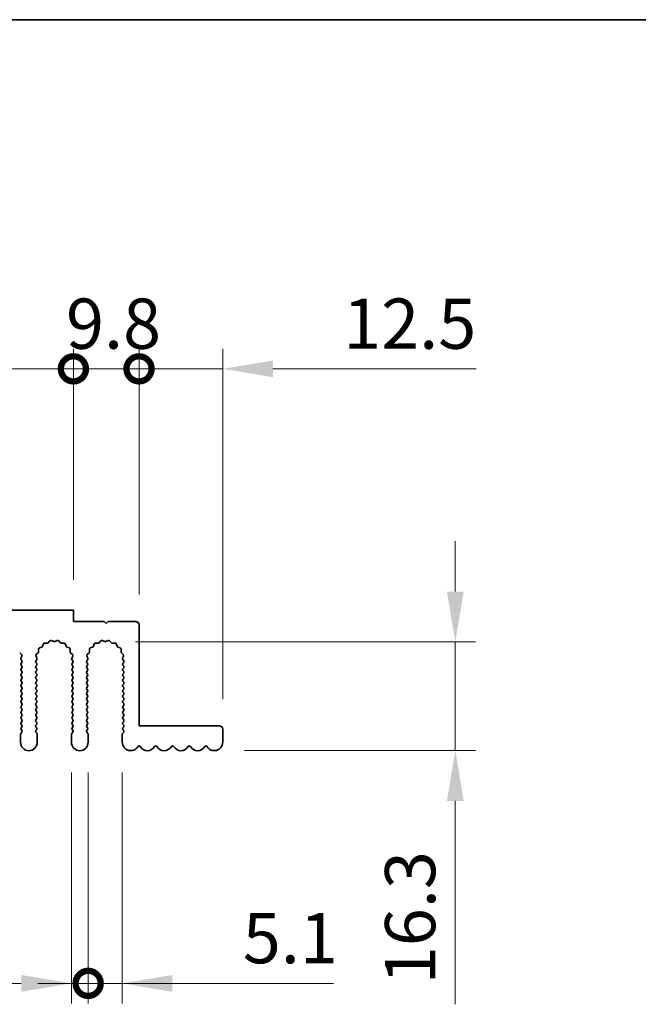
# Model space of a CAD drawing. Units: millimetres. Extents: x 0 to 7469, y 0 to 1124.
# Drawn here: x 3642 to 3734, y 696 to 843 of the extents above; entities that cross this region are included whole.
import ezdxf

# ---------------------------------------------------------------- set-up
doc = ezdxf.new("R2010")
doc.units = ezdxf.units.MM
doc.header["$LTSCALE"] = 4
doc.layers.get('Defpoints').update_dxf_attribs({"lineweight": 25})
for name, color, linetype, lineweight in [('Border (ISO)', 7, 'Continuous', 35), ('Dimension (ISO)', 7, 'Continuous', 18), ('Dimension (ISO) @ 1', 7, 'Continuous', 18), ('Visible (ISO)', 7, 'Continuous', 35)]:
    doc.layers.add(name, color=color, linetype=linetype, lineweight=lineweight)
doc.styles.add('Note Text (TK)', font='MS PGothic.ttf')
doc.dimstyles.new('Default - Method 1b (TK)', dxfattribs={"dimscale": 4, "dimtxt": 2.5, "dimasz": 2.5, "dimexe": 1, "dimexo": 1.5, "dimgap": 1, "dimtad": 1, "dimtoh": 1, "dimrnd": 1e-08, "dimdsep": 46, "dimtxsty": 'Note Text (TK)', "dimcen": 0.09, "dimdle": 5, "dimclrd": 100, "dimclre": 100, "dimclrt": 7, "dimadec": 1, "dimazin": 1, "dimtfac": 1, "dimtmove": 0, "dimatfit": 3, "dimfxl": 1, "dimtolj": 1, "dimlwd": -1, "dimlwe": -1, "dimarcsym": 0})

# ---------------------------------------------------------------- blocks, each defined once
blk = doc.blocks.new('図面枠 tk図枠')
at = {"layer": 'Border (ISO)'}
blk.add_line((14.5, 289), (405.5, 289), dxfattribs=at)
blk = doc.blocks.new('_DotSmall')
at = {"color": 0, "linetype": 'ByBlock', "const_width": 0.5}
blk.add_lwpolyline([(-0.0625, 0, 1), (0.0625, 0, 1)], format="xyb", close=True, dxfattribs=at)
blk = doc.blocks.new('*D40')
at = {"layer": 'Defpoints', "color": 0}
for p in [(3650.11, 790.86), (3371.11, 754.85), (3650.11, 754.85)]:
    blk.add_point(p, dxfattribs=at)
at = {"layer": 'Dimension (ISO)', "color": 100}
for p, q in [((3371.11, 759.35), (3371.11, 793.86)), ((3650.11, 759.35), (3650.11, 793.86)), ((3371.11, 790.86), (3650.11, 790.86))]:
    blk.add_line(p, q, dxfattribs=at)
at = {"layer": 'Dimension (ISO)', "color": 100, "xscale": 7.5, "yscale": 7.5, "zscale": 7.5, "rotation": 180}
blk.add_blockref('_DotSmall', (3371.11, 790.86), dxfattribs=at)
at = {"layer": 'Dimension (ISO)', "color": 100, "xscale": 7.5, "yscale": 7.5, "zscale": 7.5}
blk.add_blockref('_DotSmall', (3650.11, 790.86), dxfattribs=at)
at = {"layer": 'Dimension (ISO)', "color": 7, "insert": (3503.04, 797.61), "char_height": 7.5, "attachment_point": 4, "style": 'Note Text (TK)'}
blk.add_mtext('\\A1;279', dxfattribs=at)
blk = doc.blocks.new('*D41')
at = {"layer": 'Defpoints', "color": 0}
for p in [(3659.91, 790.86), (3650.11, 754.85), (3659.91, 752.65)]:
    blk.add_point(p, dxfattribs=at)
at = {"layer": 'Dimension (ISO)', "color": 100}
for p, q in [((3650.11, 759.35), (3650.11, 793.86)), ((3659.91, 757.15), (3659.91, 793.86)), ((3650.11, 790.86), (3659.91, 790.86))]:
    blk.add_line(p, q, dxfattribs=at)
at = {"layer": 'Dimension (ISO)', "color": 100, "xscale": 7.5, "yscale": 7.5, "zscale": 7.5, "rotation": 180}
blk.add_blockref('_DotSmall', (3650.11, 790.86), dxfattribs=at)
at = {"layer": 'Dimension (ISO)', "color": 100, "xscale": 7.5, "yscale": 7.5, "zscale": 7.5}
blk.add_blockref('_DotSmall', (3659.91, 790.86), dxfattribs=at)
at = {"layer": 'Dimension (ISO)', "color": 7, "insert": (3649, 797.61), "char_height": 7.5, "attachment_point": 4, "style": 'Note Text (TK)'}
blk.add_mtext('\\A1;9.8', dxfattribs=at)
blk = doc.blocks.new('*D42')
at = {"layer": 'Defpoints', "color": 0}
for p in [(3672.41, 790.86), (3659.91, 752.65), (3672.41, 737.05)]:
    blk.add_point(p, dxfattribs=at)
at = {"layer": 'Dimension (ISO)', "color": 100}
for p, q in [((3659.91, 757.15), (3659.91, 793.86)), ((3672.41, 741.55), (3672.41, 793.86)), ((3659.91, 790.86), (3652.41, 790.86)), ((3659.91, 790.86), (3672.41, 790.86)), ((3679.91, 790.86), (3710.29, 790.86))]:
    blk.add_line(p, q, dxfattribs=at)
blk.add_solid([(3679.91, 792.11), (3679.91, 789.61), (3672.41, 790.86)], dxfattribs=at)
at = {"layer": 'Dimension (ISO)', "color": 100, "xscale": 7.5, "yscale": 7.5, "zscale": 7.5}
blk.add_blockref('_DotSmall', (3659.91, 790.86), dxfattribs=at)
at = {"layer": 'Dimension (ISO)', "color": 7, "insert": (3690.41, 797.61), "char_height": 7.5, "attachment_point": 4, "style": 'Note Text (TK)'}
blk.add_mtext('\\A1;12.5', dxfattribs=at)
blk = doc.blocks.new('*D45')
at = {"layer": 'Defpoints', "color": 0}
for p in [(3654.86, 750.11), (3671.16, 733.85), (3707.16, 733.85)]:
    blk.add_point(p, dxfattribs=at)
at = {"layer": 'Dimension (ISO)', "color": 100}
for p, q in [((3707.16, 757.61), (3707.16, 765.11)), ((3659.36, 750.11), (3710.16, 750.11)), ((3707.16, 750.11), (3707.16, 733.85)), ((3675.66, 733.85), (3710.16, 733.85)), ((3707.16, 726.35), (3707.16, 695.97))]:
    blk.add_line(p, q, dxfattribs=at)
for points in [[(3705.91, 757.61), (3708.41, 757.61), (3707.16, 750.11)], [(3705.91, 726.35), (3708.41, 726.35), (3707.16, 733.85)]]:
    blk.add_solid(points, dxfattribs=at)
at = {"layer": 'Dimension (ISO)', "color": 7, "insert": (3700.41, 698.97), "char_height": 7.5, "attachment_point": 4, "rotation": 90, "style": 'Note Text (TK)'}
blk.add_mtext('\\A1;16.3', dxfattribs=at)
blk = doc.blocks.new('*D46')
at = {"layer": 'Defpoints', "color": 0}
for p in [(3649.81, 735.1), (3652.31, 735.1), (3652.31, 699.1)]:
    blk.add_point(p, dxfattribs=at)
at = {"layer": 'Dimension (ISO)', "color": 100}
for p, q in [((3649.81, 730.6), (3649.81, 696.1)), ((3652.31, 730.6), (3652.31, 696.1)), ((3642.31, 699.1), (3616.79, 699.1)), ((3652.31, 699.1), (3649.81, 699.1)), ((3652.31, 699.1), (3667.31, 699.1))]:
    blk.add_line(p, q, dxfattribs=at)
blk.add_solid([(3642.31, 700.35), (3642.31, 697.85), (3649.81, 699.1)], dxfattribs=at)
at = {"layer": 'Dimension (ISO)', "color": 100, "xscale": 7.5, "yscale": 7.5, "zscale": 7.5, "rotation": 180}
blk.add_blockref('_DotSmall', (3652.31, 699.1), dxfattribs=at)
at = {"layer": 'Dimension (ISO)', "color": 7, "insert": (3619.79, 705.85), "char_height": 7.5, "attachment_point": 4, "style": 'Note Text (TK)'}
blk.add_mtext('\\A1;2.5', dxfattribs=at)
blk = doc.blocks.new('*D47')
at = {"layer": 'Defpoints', "color": 0}
for p in [(3652.31, 735.1), (3657.41, 735.1), (3657.41, 699.1)]:
    blk.add_point(p, dxfattribs=at)
at = {"layer": 'Dimension (ISO)', "color": 100}
for p, q in [((3652.31, 730.6), (3652.31, 696.1)), ((3657.41, 730.6), (3657.41, 696.1)), ((3652.31, 699.1), (3644.81, 699.1)), ((3652.31, 699.1), (3657.41, 699.1)), ((3664.91, 699.1), (3688.94, 699.1))]:
    blk.add_line(p, q, dxfattribs=at)
blk.add_solid([(3664.91, 700.35), (3664.91, 697.85), (3657.41, 699.1)], dxfattribs=at)
at = {"layer": 'Dimension (ISO)', "color": 100, "xscale": 7.5, "yscale": 7.5, "zscale": 7.5}
blk.add_blockref('_DotSmall', (3652.31, 699.1), dxfattribs=at)
at = {"layer": 'Dimension (ISO)', "color": 7, "insert": (3675.41, 705.85), "char_height": 7.5, "attachment_point": 4, "style": 'Note Text (TK)'}
blk.add_mtext('\\A1;5.1', dxfattribs=at)

msp = doc.modelspace()

# ---------------------------------------------------------------- linework, layer by layer
at = {"layer": 'Visible (ISO)'}
for p, q in [((3650.1117, 754.8459), (3371.1117, 754.8459)), ((3650.1117, 753.1459), (3650.1117, 754.8459)), ((3654.7117, 753.1459), (3650.1117, 753.1459)), ((3655.0117, 752.8459), (3654.7117, 753.1459)), ((3655.3117, 753.1459), (3655.0117, 752.8459)), ((3659.4117, 753.1459), (3655.3117, 753.1459)), ((3659.9117, 737.5459), (3659.9117, 752.6459)), ((3645.8186, 749.9124), (3646.1976, 749.9038)), ((3646.3468, 749.9656), (3646.6087, 750.2397)), ((3646.834, 750.2845), (3647.181, 750.1315)), ((3647.3424, 750.1315), (3647.6893, 750.2845)), ((3647.9146, 750.2397), (3648.1766, 749.9656)), ((3648.3257, 749.9038), (3648.7048, 749.9124)), ((3653.4186, 749.9124), (3653.7976, 749.9038)), ((3653.9468, 749.9656), (3654.2087, 750.2397)), ((3654.434, 750.2845), (3654.781, 750.1315)), ((3654.9424, 750.1315), (3655.2893, 750.2845)), ((3655.5146, 750.2397), (3655.7766, 749.9656)), ((3655.9257, 749.9038), (3656.3048, 749.9124)), ((3642.0813, 748.4608), (3642.3555, 748.1989)), ((3644.5679, 748.1989), (3644.842, 748.4608)), ((3644.9038, 748.6099), (3644.8952, 748.989)), ((3645.0228, 749.18), (3645.3763, 749.3171)), ((3645.4904, 749.4313), (3645.6276, 749.7848)), ((3648.8958, 749.7848), (3649.0329, 749.4313)), ((3649.147, 749.3171), (3649.5005, 749.18)), ((3649.6282, 748.989), (3649.6196, 748.6099)), ((3649.6813, 748.4608), (3649.9555, 748.1989)), ((3652.1679, 748.1989), (3652.442, 748.4608)), ((3652.5038, 748.6099), (3652.4952, 748.989)), ((3652.6228, 749.18), (3652.9763, 749.3171)), ((3653.0904, 749.4313), (3653.2276, 749.7848)), ((3656.4958, 749.7848), (3656.6329, 749.4313)), ((3656.747, 749.3171), (3657.1005, 749.18)), ((3657.2282, 748.989), (3657.2196, 748.6099)), ((3657.2813, 748.4608), (3657.5555, 748.1989)), ((3642.4003, 747.9735), (3642.2589, 747.653)), ((3642.2819, 747.4523), (3642.4217, 747.2659)), ((3642.4217, 747.0259), (3642.3017, 746.8659)), ((3644.5017, 747.2659), (3644.6414, 747.4523)), ((3644.6217, 746.8659), (3644.5017, 747.0259)), ((3644.6644, 747.653), (3644.5231, 747.9735)), ((3650.0003, 747.9735), (3649.8589, 747.653)), ((3649.8819, 747.4523), (3650.0217, 747.2659)), ((3650.0217, 747.0259), (3649.9017, 746.8659)), ((3652.1017, 747.2659), (3652.2414, 747.4523)), ((3652.2217, 746.8659), (3652.1017, 747.0259)), ((3652.2644, 747.653), (3652.1231, 747.9735)), ((3657.6003, 747.9735), (3657.4589, 747.653)), ((3657.4819, 747.4523), (3657.6217, 747.2659)), ((3657.6217, 747.0259), (3657.5017, 746.8659)), ((3642.3017, 746.6259), (3642.4217, 746.4659)), ((3642.4217, 746.2259), (3642.3017, 746.0659)), ((3642.3017, 745.8259), (3642.4217, 745.6659)), ((3644.5017, 746.4659), (3644.6217, 746.6259)), ((3644.6217, 746.0659), (3644.5017, 746.2259)), ((3644.5017, 745.6659), (3644.6217, 745.8259)), ((3649.9017, 746.6259), (3650.0217, 746.4659)), ((3650.0217, 746.2259), (3649.9017, 746.0659)), ((3649.9017, 745.8259), (3650.0217, 745.6659)), ((3652.1017, 746.4659), (3652.2217, 746.6259)), ((3652.2217, 746.0659), (3652.1017, 746.2259)), ((3652.1017, 745.6659), (3652.2217, 745.8259)), ((3657.5017, 746.6259), (3657.6217, 746.4659)), ((3657.6217, 746.2259), (3657.5017, 746.0659)), ((3657.5017, 745.8259), (3657.6217, 745.6659)), ((3642.4217, 745.4259), (3642.3017, 745.2659)), ((3642.3017, 745.0259), (3642.4217, 744.8659)), ((3642.4217, 744.6259), (3642.3017, 744.4659)), ((3642.3017, 744.2259), (3642.4217, 744.0659)), ((3644.6217, 745.2659), (3644.5017, 745.4259)), ((3644.5017, 744.8659), (3644.6217, 745.0259)), ((3644.6217, 744.4659), (3644.5017, 744.6259)), ((3644.5017, 744.0659), (3644.6217, 744.2259)), ((3650.0217, 745.4259), (3649.9017, 745.2659)), ((3649.9017, 745.0259), (3650.0217, 744.8659)), ((3650.0217, 744.6259), (3649.9017, 744.4659)), ((3649.9017, 744.2259), (3650.0217, 744.0659)), ((3652.2217, 745.2659), (3652.1017, 745.4259)), ((3652.1017, 744.8659), (3652.2217, 745.0259)), ((3652.2217, 744.4659), (3652.1017, 744.6259)), ((3652.1017, 744.0659), (3652.2217, 744.2259)), ((3657.6217, 745.4259), (3657.5017, 745.2659)), ((3657.5017, 745.0259), (3657.6217, 744.8659)), ((3657.6217, 744.6259), (3657.5017, 744.4659)), ((3657.5017, 744.2259), (3657.6217, 744.0659)), ((3642.4217, 743.8259), (3642.3017, 743.6659)), ((3642.3017, 743.4259), (3642.4217, 743.2659)), ((3642.4217, 743.0259), (3642.3017, 742.8659)), ((3642.3017, 742.6259), (3642.4217, 742.4659)), ((3644.6217, 743.6659), (3644.5017, 743.8259)), ((3644.5017, 743.2659), (3644.6217, 743.4259)), ((3644.6217, 742.8659), (3644.5017, 743.0259)), ((3644.5017, 742.4659), (3644.6217, 742.6259)), ((3650.0217, 743.8259), (3649.9017, 743.6659)), ((3649.9017, 743.4259), (3650.0217, 743.2659)), ((3650.0217, 743.0259), (3649.9017, 742.8659)), ((3649.9017, 742.6259), (3650.0217, 742.4659)), ((3652.2217, 743.6659), (3652.1017, 743.8259)), ((3652.1017, 743.2659), (3652.2217, 743.4259)), ((3652.2217, 742.8659), (3652.1017, 743.0259)), ((3652.1017, 742.4659), (3652.2217, 742.6259)), ((3657.6217, 743.8259), (3657.5017, 743.6659)), ((3657.5017, 743.4259), (3657.6217, 743.2659)), ((3657.6217, 743.0259), (3657.5017, 742.8659)), ((3657.5017, 742.6259), (3657.6217, 742.4659)), ((3642.4217, 742.2259), (3642.3017, 742.0659)), ((3642.3017, 741.8259), (3642.4217, 741.6659)), ((3642.4217, 741.4259), (3642.3017, 741.2659)), ((3644.6217, 742.0659), (3644.5017, 742.2259)), ((3644.5017, 741.6659), (3644.6217, 741.8259)), ((3644.6217, 741.2659), (3644.5017, 741.4259)), ((3650.0217, 742.2259), (3649.9017, 742.0659)), ((3649.9017, 741.8259), (3650.0217, 741.6659)), ((3650.0217, 741.4259), (3649.9017, 741.2659)), ((3652.2217, 742.0659), (3652.1017, 742.2259)), ((3652.1017, 741.6659), (3652.2217, 741.8259)), ((3652.2217, 741.2659), (3652.1017, 741.4259)), ((3657.6217, 742.2259), (3657.5017, 742.0659)), ((3657.5017, 741.8259), (3657.6217, 741.6659)), ((3657.6217, 741.4259), (3657.5017, 741.2659)), ((3642.3017, 741.0259), (3642.4217, 740.8659)), ((3642.4217, 740.6259), (3642.3017, 740.4659)), ((3642.3017, 740.2259), (3642.4217, 740.0659)), ((3642.4217, 739.8259), (3642.3017, 739.6659)), ((3644.5017, 740.8659), (3644.6217, 741.0259)), ((3644.6217, 740.4659), (3644.5017, 740.6259)), ((3644.5017, 740.0659), (3644.6217, 740.2259)), ((3644.6217, 739.6659), (3644.5017, 739.8259)), ((3649.9017, 741.0259), (3650.0217, 740.8659)), ((3650.0217, 740.6259), (3649.9017, 740.4659)), ((3649.9017, 740.2259), (3650.0217, 740.0659)), ((3650.0217, 739.8259), (3649.9017, 739.6659)), ((3652.1017, 740.8659), (3652.2217, 741.0259)), ((3652.2217, 740.4659), (3652.1017, 740.6259)), ((3652.1017, 740.0659), (3652.2217, 740.2259)), ((3652.2217, 739.6659), (3652.1017, 739.8259)), ((3657.5017, 741.0259), (3657.6217, 740.8659)), ((3657.6217, 740.6259), (3657.5017, 740.4659)), ((3657.5017, 740.2259), (3657.6217, 740.0659)), ((3657.6217, 739.8259), (3657.5017, 739.6659)), ((3642.3017, 739.4259), (3642.4217, 739.2659)), ((3642.4217, 739.0259), (3642.3017, 738.8659)), ((3642.3017, 738.6259), (3642.4217, 738.4659)), ((3642.4217, 738.2259), (3642.3017, 738.0659)), ((3644.5017, 739.2659), (3644.6217, 739.4259)), ((3644.6217, 738.8659), (3644.5017, 739.0259)), ((3644.5017, 738.4659), (3644.6217, 738.6259)), ((3644.6217, 738.0659), (3644.5017, 738.2259)), ((3649.9017, 739.4259), (3650.0217, 739.2659)), ((3650.0217, 739.0259), (3649.9017, 738.8659)), ((3649.9017, 738.6259), (3650.0217, 738.4659)), ((3650.0217, 738.2259), (3649.9017, 738.0659)), ((3652.1017, 739.2659), (3652.2217, 739.4259)), ((3652.2217, 738.8659), (3652.1017, 739.0259)), ((3652.1017, 738.4659), (3652.2217, 738.6259)), ((3652.2217, 738.0659), (3652.1017, 738.2259)), ((3657.5017, 739.4259), (3657.6217, 739.2659)), ((3657.6217, 739.0259), (3657.5017, 738.8659)), ((3657.5017, 738.6259), (3657.6217, 738.4659)), ((3657.6217, 738.2259), (3657.5017, 738.0659)), ((3642.4217, 736.6259), (3642.2517, 736.3992)), ((3642.3017, 737.8259), (3642.4217, 737.6659)), ((3642.4217, 737.4259), (3642.3017, 737.2659)), ((3642.3017, 737.0259), (3642.4217, 736.8659)), ((3644.5017, 737.6659), (3644.6217, 737.8259)), ((3644.6217, 737.2659), (3644.5017, 737.4259)), ((3644.5017, 736.8659), (3644.6217, 737.0259)), ((3644.6717, 736.3992), (3644.5017, 736.6259)), ((3650.0217, 736.6259), (3649.8517, 736.3992)), ((3649.9017, 737.8259), (3650.0217, 737.6659)), ((3650.0217, 737.4259), (3649.9017, 737.2659)), ((3649.9017, 737.0259), (3650.0217, 736.8659)), ((3652.1017, 737.6659), (3652.2217, 737.8259)), ((3652.2217, 737.2659), (3652.1017, 737.4259)), ((3652.1017, 736.8659), (3652.2217, 737.0259)), ((3652.2717, 736.3992), (3652.1017, 736.6259)), ((3657.6217, 736.6259), (3657.4517, 736.3992)), ((3657.5017, 737.8259), (3657.6217, 737.6659)), ((3657.6217, 737.4259), (3657.5017, 737.2659)), ((3657.5017, 737.0259), (3657.6217, 736.8659)), ((3671.9117, 737.5459), (3659.9117, 737.5459)), ((3672.4117, 735.0959), (3672.4117, 737.0459)), ((3642.2117, 736.2792), (3642.2117, 735.0959)), ((3644.7117, 735.0959), (3644.7117, 736.2792)), ((3649.8117, 736.2792), (3649.8117, 735.0959)), ((3652.3117, 735.0959), (3652.3117, 736.2792)), ((3657.4117, 736.2792), (3657.4117, 735.0959))]:
    msp.add_line(p, q, dxfattribs=at)
for centre, radius, start, end in [((3659.4117, 752.6459), 0.5, 0, 90), ((3645.814, 749.7125), 0.2, 88.699175, 158.800825), ((3646.2022, 750.1038), 0.2, 268.699175, 316.300825), ((3646.7533, 750.1015), 0.2, 66.199175, 136.300825), ((3647.2617, 750.3145), 0.2, 246.199175, 293.800825), ((3647.77, 750.1015), 0.2, 43.699175, 113.800825), ((3648.3212, 750.1038), 0.2, 223.699175, 271.300825), ((3648.7093, 749.7125), 0.2, 21.199175, 91.300825), ((3653.414, 749.7125), 0.2, 88.699175, 158.800825), ((3653.8022, 750.1038), 0.2, 268.699175, 316.300825), ((3654.3533, 750.1015), 0.2, 66.199175, 136.300825), ((3654.8617, 750.3145), 0.2, 246.199175, 293.800825), ((3655.37, 750.1015), 0.2, 43.699175, 113.800825), ((3655.9212, 750.1038), 0.2, 223.699175, 271.300825), ((3656.3093, 749.7125), 0.2, 21.199175, 91.300825), ((3644.7038, 748.6054), 0.2, 313.699175, 1.300825), ((3645.0951, 748.9936), 0.2, 111.199175, 181.300825), ((3645.304, 749.5036), 0.2, 291.199175, 338.800825), ((3649.2194, 749.5036), 0.2, 201.199175, 248.800825), ((3649.4282, 748.9936), 0.2, 358.699175, 68.800825), ((3649.8195, 748.6054), 0.2, 178.699175, 226.300825), ((3652.3038, 748.6054), 0.2, 313.699175, 1.300825), ((3652.6951, 748.9936), 0.2, 111.199175, 181.300825), ((3652.904, 749.5036), 0.2, 291.199175, 338.800825), ((3656.8194, 749.5036), 0.2, 201.199175, 248.800825), ((3657.0282, 748.9936), 0.2, 358.699175, 68.800825), ((3657.4195, 748.6054), 0.2, 178.699175, 226.300825), ((3642.4419, 747.5723), 0.2, 156.199175, 216.869898), ((3642.2173, 748.0543), 0.2, 336.199175, 46.300825), ((3642.2617, 747.1459), 0.2, 323.130102, 36.869898), ((3644.6617, 747.1459), 0.2, 143.130102, 216.869898), ((3644.706, 748.0543), 0.2, 133.699175, 203.800825), ((3644.4814, 747.5723), 0.2, 323.130102, 23.800825), ((3650.0419, 747.5723), 0.2, 156.199175, 216.869898), ((3649.8173, 748.0543), 0.2, 336.199175, 46.300825), ((3649.8617, 747.1459), 0.2, 323.130102, 36.869898), ((3652.2617, 747.1459), 0.2, 143.130102, 216.869898), ((3652.306, 748.0543), 0.2, 133.699175, 203.800825), ((3652.0814, 747.5723), 0.2, 323.130102, 23.800825), ((3657.6419, 747.5723), 0.2, 156.199175, 216.869898), ((3657.4173, 748.0543), 0.2, 336.199175, 46.300825), ((3657.4617, 747.1459), 0.2, 323.130102, 36.869898), ((3642.4617, 746.7459), 0.2, 143.130102, 216.869898), ((3642.4617, 745.9459), 0.2, 143.130102, 216.869898), ((3642.2617, 746.3459), 0.2, 323.130102, 36.869898), ((3642.2617, 745.5459), 0.2, 323.130102, 36.869898), ((3644.6617, 746.3459), 0.2, 143.130102, 216.869898), ((3644.6617, 745.5459), 0.2, 143.130102, 216.869898), ((3644.4617, 746.7459), 0.2, 323.130102, 36.869898), ((3644.4617, 745.9459), 0.2, 323.130102, 36.869898), ((3650.0617, 746.7459), 0.2, 143.130102, 216.869898), ((3650.0617, 745.9459), 0.2, 143.130102, 216.869898), ((3649.8617, 746.3459), 0.2, 323.130102, 36.869898), ((3649.8617, 745.5459), 0.2, 323.130102, 36.869898), ((3652.2617, 746.3459), 0.2, 143.130102, 216.869898), ((3652.2617, 745.5459), 0.2, 143.130102, 216.869898), ((3652.0617, 746.7459), 0.2, 323.130102, 36.869898), ((3652.0617, 745.9459), 0.2, 323.130102, 36.869898), ((3657.6617, 746.7459), 0.2, 143.130102, 216.869898), ((3657.6617, 745.9459), 0.2, 143.130102, 216.869898), ((3657.4617, 746.3459), 0.2, 323.130102, 36.869898), ((3657.4617, 745.5459), 0.2, 323.130102, 36.869898), ((3642.4617, 745.1459), 0.2, 143.130102, 216.869898), ((3642.4617, 744.3459), 0.2, 143.130102, 216.869898), ((3642.2617, 744.7459), 0.2, 323.130102, 36.869898), ((3642.2617, 743.9459), 0.2, 323.130102, 36.869898), ((3644.6617, 744.7459), 0.2, 143.130102, 216.869898), ((3644.6617, 743.9459), 0.2, 143.130102, 216.869898), ((3644.4617, 745.1459), 0.2, 323.130102, 36.869898), ((3644.4617, 744.3459), 0.2, 323.130102, 36.869898), ((3650.0617, 745.1459), 0.2, 143.130102, 216.869898), ((3650.0617, 744.3459), 0.2, 143.130102, 216.869898), ((3649.8617, 744.7459), 0.2, 323.130102, 36.869898), ((3649.8617, 743.9459), 0.2, 323.130102, 36.869898), ((3652.2617, 744.7459), 0.2, 143.130102, 216.869898), ((3652.2617, 743.9459), 0.2, 143.130102, 216.869898), ((3652.0617, 745.1459), 0.2, 323.130102, 36.869898), ((3652.0617, 744.3459), 0.2, 323.130102, 36.869898), ((3657.6617, 745.1459), 0.2, 143.130102, 216.869898), ((3657.6617, 744.3459), 0.2, 143.130102, 216.869898), ((3657.4617, 744.7459), 0.2, 323.130102, 36.869898), ((3657.4617, 743.9459), 0.2, 323.130102, 36.869898), ((3642.4617, 743.5459), 0.2, 143.130102, 216.869898), ((3642.4617, 742.7459), 0.2, 143.130102, 216.869898), ((3642.2617, 743.1459), 0.2, 323.130102, 36.869898), ((3644.6617, 743.1459), 0.2, 143.130102, 216.869898), ((3644.4617, 743.5459), 0.2, 323.130102, 36.869898), ((3644.4617, 742.7459), 0.2, 323.130102, 36.869898), ((3650.0617, 743.5459), 0.2, 143.130102, 216.869898), ((3650.0617, 742.7459), 0.2, 143.130102, 216.869898), ((3649.8617, 743.1459), 0.2, 323.130102, 36.869898), ((3652.2617, 743.1459), 0.2, 143.130102, 216.869898), ((3652.0617, 743.5459), 0.2, 323.130102, 36.869898), ((3652.0617, 742.7459), 0.2, 323.130102, 36.869898), ((3657.6617, 743.5459), 0.2, 143.130102, 216.869898), ((3657.6617, 742.7459), 0.2, 143.130102, 216.869898), ((3657.4617, 743.1459), 0.2, 323.130102, 36.869898), ((3642.4617, 741.9459), 0.2, 143.130102, 216.869898), ((3642.4617, 741.1459), 0.2, 143.130102, 216.869898), ((3642.2617, 742.3459), 0.2, 323.130102, 36.869898), ((3642.2617, 741.5459), 0.2, 323.130102, 36.869898), ((3644.6617, 742.3459), 0.2, 143.130102, 216.869898), ((3644.6617, 741.5459), 0.2, 143.130102, 216.869898), ((3644.4617, 741.9459), 0.2, 323.130102, 36.869898), ((3644.4617, 741.1459), 0.2, 323.130102, 36.869898), ((3650.0617, 741.9459), 0.2, 143.130102, 216.869898), ((3650.0617, 741.1459), 0.2, 143.130102, 216.869898), ((3649.8617, 742.3459), 0.2, 323.130102, 36.869898), ((3649.8617, 741.5459), 0.2, 323.130102, 36.869898), ((3652.2617, 742.3459), 0.2, 143.130102, 216.869898), ((3652.2617, 741.5459), 0.2, 143.130102, 216.869898), ((3652.0617, 741.9459), 0.2, 323.130102, 36.869898), ((3652.0617, 741.1459), 0.2, 323.130102, 36.869898), ((3657.6617, 741.9459), 0.2, 143.130102, 216.869898), ((3657.6617, 741.1459), 0.2, 143.130102, 216.869898), ((3657.4617, 742.3459), 0.2, 323.130102, 36.869898), ((3657.4617, 741.5459), 0.2, 323.130102, 36.869898), ((3642.4617, 740.3459), 0.2, 143.130102, 216.869898), ((3642.4617, 739.5459), 0.2, 143.130102, 216.869898), ((3642.2617, 740.7459), 0.2, 323.130102, 36.869898), ((3642.2617, 739.9459), 0.2, 323.130102, 36.869898), ((3644.6617, 740.7459), 0.2, 143.130102, 216.869898), ((3644.6617, 739.9459), 0.2, 143.130102, 216.869898), ((3644.4617, 740.3459), 0.2, 323.130102, 36.869898), ((3644.4617, 739.5459), 0.2, 323.130102, 36.869898), ((3650.0617, 740.3459), 0.2, 143.130102, 216.869898), ((3650.0617, 739.5459), 0.2, 143.130102, 216.869898), ((3649.8617, 740.7459), 0.2, 323.130102, 36.869898), ((3649.8617, 739.9459), 0.2, 323.130102, 36.869898), ((3652.2617, 740.7459), 0.2, 143.130102, 216.869898), ((3652.2617, 739.9459), 0.2, 143.130102, 216.869898), ((3652.0617, 740.3459), 0.2, 323.130102, 36.869898), ((3652.0617, 739.5459), 0.2, 323.130102, 36.869898), ((3657.6617, 740.3459), 0.2, 143.130102, 216.869898), ((3657.6617, 739.5459), 0.2, 143.130102, 216.869898), ((3657.4617, 740.7459), 0.2, 323.130102, 36.869898), ((3657.4617, 739.9459), 0.2, 323.130102, 36.869898), ((3642.4617, 738.7459), 0.2, 143.130102, 216.869898), ((3642.2617, 739.1459), 0.2, 323.130102, 36.869898), ((3642.2617, 738.3459), 0.2, 323.130102, 36.869898), ((3644.6617, 739.1459), 0.2, 143.130102, 216.869898), ((3644.6617, 738.3459), 0.2, 143.130102, 216.869898), ((3644.4617, 738.7459), 0.2, 323.130102, 36.869898), ((3650.0617, 738.7459), 0.2, 143.130102, 216.869898), ((3649.8617, 739.1459), 0.2, 323.130102, 36.869898), ((3649.8617, 738.3459), 0.2, 323.130102, 36.869898), ((3652.2617, 739.1459), 0.2, 143.130102, 216.869898), ((3652.2617, 738.3459), 0.2, 143.130102, 216.869898), ((3652.0617, 738.7459), 0.2, 323.130102, 36.869898), ((3657.6617, 738.7459), 0.2, 143.130102, 216.869898), ((3657.4617, 739.1459), 0.2, 323.130102, 36.869898), ((3657.4617, 738.3459), 0.2, 323.130102, 36.869898), ((3642.4617, 737.9459), 0.2, 143.130102, 216.869898), ((3642.4617, 737.1459), 0.2, 143.130102, 216.869898), ((3642.2617, 737.5459), 0.2, 323.130102, 36.869898), ((3642.2617, 736.7459), 0.2, 323.130102, 36.869898), ((3644.6617, 737.5459), 0.2, 143.130102, 216.869898), ((3644.6617, 736.7459), 0.2, 143.130102, 216.869898), ((3644.4617, 737.9459), 0.2, 323.130102, 36.869898), ((3644.4617, 737.1459), 0.2, 323.130102, 36.869898), ((3650.0617, 737.9459), 0.2, 143.130102, 216.869898), ((3650.0617, 737.1459), 0.2, 143.130102, 216.869898), ((3649.8617, 737.5459), 0.2, 323.130102, 36.869898), ((3649.8617, 736.7459), 0.2, 323.130102, 36.869898), ((3652.2617, 737.5459), 0.2, 143.130102, 216.869898), ((3652.2617, 736.7459), 0.2, 143.130102, 216.869898), ((3652.0617, 737.9459), 0.2, 323.130102, 36.869898), ((3652.0617, 737.1459), 0.2, 323.130102, 36.869898), ((3657.6617, 737.9459), 0.2, 143.130102, 216.869898), ((3657.6617, 737.1459), 0.2, 143.130102, 216.869898), ((3657.4617, 737.5459), 0.2, 323.130102, 36.869898), ((3657.4617, 736.7459), 0.2, 323.130102, 36.869898), ((3671.9117, 737.0459), 0.5, 0, 90), ((3642.4117, 736.2792), 0.2, 143.130102, 180), ((3644.5117, 736.2792), 0.2, 0, 36.869898), ((3650.0117, 736.2792), 0.2, 143.130102, 180), ((3652.1117, 736.2792), 0.2, 0, 36.869898), ((3657.6117, 736.2792), 0.2, 143.130102, 180), ((3643.4617, 735.0959), 1.25, 180, 0), ((3651.0617, 735.0959), 1.25, 180, 0), ((3658.6617, 735.0959), 1.25, 180, 329.549686), ((3659.9117, 734.3611), 0.2, 30.450314, 149.549686), ((3661.1617, 735.0959), 1.25, 210.450314, 329.549686), ((3662.4117, 734.3611), 0.2, 30.450314, 149.549686), ((3663.6617, 735.0959), 1.25, 210.450314, 329.549686), ((3664.9117, 734.3611), 0.2, 30.450314, 149.549686), ((3666.1617, 735.0959), 1.25, 210.450314, 329.549686), ((3667.4117, 734.3611), 0.2, 30.450314, 149.549686), ((3668.6617, 735.0959), 1.25, 210.450314, 329.549686), ((3669.9117, 734.3611), 0.2, 30.450314, 149.549686), ((3671.1617, 735.0959), 1.25, 210.450314, 0)]:
    msp.add_arc(centre, radius, start, end, dxfattribs=at)

# ---------------------------------------------------------------- block references
at = {"xscale": 3, "yscale": 3, "zscale": 3}
msp.add_blockref('図面枠 tk図枠', (3104.5, -24), dxfattribs=at)

# ---------------------------------------------------------------- dimensions: what is measured, and where the dimension line sits
at = {"layer": 'Dimension (ISO) @ 1', "color": 100}
for base, p1, p2, angle, override, picture, middle in [((3650.1117, 790.8644), (3371.1117, 754.8459), (3650.1117, 754.8459), 180, {"dimscale": 1, "dimtxt": 7.5, "dimasz": 7.5, "dimexe": 3, "dimexo": 4.5, "dimgap": 3, "dimtoh": 0, "dimdec": 2, "dimblk1": 'DotSmall', "dimblk2": 'DotSmall', "dimsah": 1, "dimcen": 0.27, "dimdle": 0, "dimtol": 0, "dimlim": 0, "dimtp": 0, "dimtm": 0, "dimtdec": 2, "dimtix": 0, "dimtofl": 0, "dimtmove": 0, "dimatfit": 1}, '*D40', (3510.6417, 790.8644)), ((3659.9117, 790.8644), (3650.1117, 754.8459), (3659.9117, 752.6459), 180, {"dimscale": 1, "dimtxt": 7.5, "dimasz": 7.5, "dimexe": 3, "dimexo": 4.5, "dimgap": 3, "dimtoh": 0, "dimdec": 2, "dimblk1": 'DotSmall', "dimblk2": 'DotSmall', "dimsah": 1, "dimcen": 0.27, "dimdle": 0, "dimtol": 0, "dimlim": 0, "dimtp": 0, "dimtm": 0, "dimtdec": 2, "dimtix": 0, "dimtofl": 1, "dimtmove": 0, "dimatfit": 1}, '*D41', (3655.0117, 790.8644)), ((3672.4117, 790.8644), (3659.9117, 752.6459), (3672.4117, 737.0459), 180, {"dimscale": 1, "dimtxt": 7.5, "dimasz": 7.5, "dimexe": 3, "dimexo": 4.5, "dimgap": 3, "dimtoh": 0, "dimdec": 2, "dimblk1": 'DotSmall', "dimsah": 1, "dimcen": 0.27, "dimdle": 0, "dimtol": 0, "dimlim": 0, "dimtp": 0, "dimtm": 0, "dimtdec": 2, "dimtix": 0, "dimtofl": 1, "dimtmove": 0, "dimatfit": 1}, '*D42', (3698.8492, 790.8644)), ((3707.1617, 733.8459), (3654.8617, 750.1145), (3671.1617, 733.8459), 90, {"dimscale": 1, "dimtxt": 7.5, "dimasz": 7.5, "dimexe": 3, "dimexo": 4.5, "dimgap": 3, "dimtoh": 0, "dimdec": 1, "dimcen": 0.27, "dimtol": 0, "dimlim": 0, "dimtp": 0, "dimtm": 0, "dimtdec": 2, "dimtix": 0, "dimtofl": 1, "dimtmove": 0, "dimatfit": 1}, '*D45', (3707.1617, 707.4084)), ((3652.3117, 699.0959), (3649.8117, 735.0959), (3652.3117, 735.0959), 180, {"dimscale": 1, "dimtxt": 7.5, "dimasz": 7.5, "dimexe": 3, "dimexo": 4.5, "dimgap": 3, "dimtoh": 0, "dimdec": 2, "dimblk2": 'DotSmall', "dimsah": 1, "dimcen": 0.27, "dimdle": 0, "dimtol": 0, "dimlim": 0, "dimtp": 0, "dimtm": 0, "dimtdec": 2, "dimtix": 0, "dimtofl": 1, "dimtmove": 0, "dimatfit": 1}, '*D46', (3625.8031, 699.0959)), ((3657.4117, 699.0959), (3652.3117, 735.0959), (3657.4117, 735.0959), 180, {"dimscale": 1, "dimtxt": 7.5, "dimasz": 7.5, "dimexe": 3, "dimexo": 4.5, "dimgap": 3, "dimtoh": 0, "dimdec": 2, "dimblk1": 'DotSmall', "dimsah": 1, "dimcen": 0.27, "dimdle": 0, "dimtol": 0, "dimlim": 0, "dimtp": 0, "dimtm": 0, "dimtdec": 2, "dimtix": 0, "dimtofl": 1, "dimtmove": 0, "dimatfit": 1}, '*D47', (3680.6745, 699.0959))]:
    dim = msp.add_linear_dim(base=base, p1=p1, p2=p2, angle=angle, dimstyle='Default - Method 1b (TK)', override=override, dxfattribs=at)
    dim.commit()
    dim.dimension.update_dxf_attribs({"geometry": picture, "text_midpoint": middle, "dimtype": 128})

doc.saveas('drawing.dxf')
